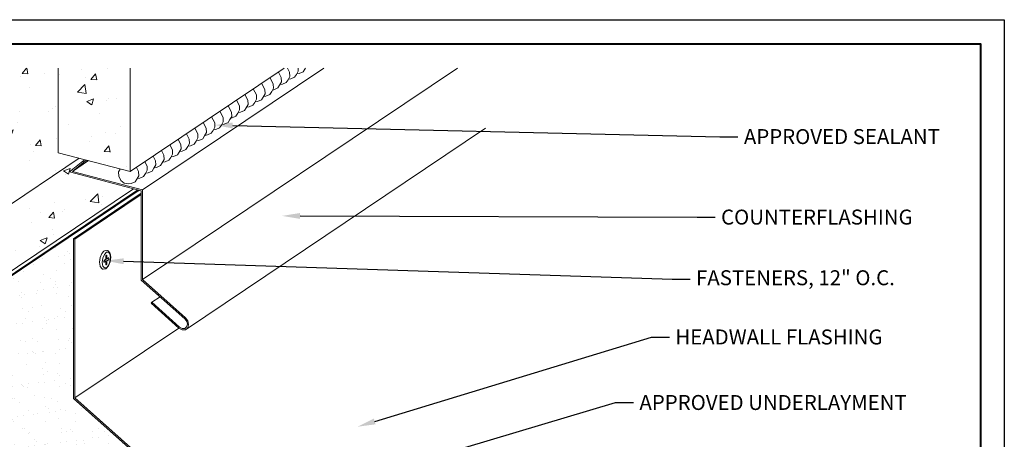
# Model space of a CAD drawing. Units: inches. Extents: x 1008 to 1252, y 844 to 1105.
# Drawn here: x 1113 to 1133, y 918 to 926 of the extents above; entities that cross this region are included whole.
import ezdxf
from ezdxf import colors
from ezdxf.entities.mleader import LeaderData, LeaderLine
from ezdxf.math import Vec2, Vec3

# ---------------------------------------------------------------- set-up
doc = ezdxf.new("R2010")
doc.units = ezdxf.units.IN
doc.header["$LTSCALE"] = 48
doc.header["$MEASUREMENT"] = 0
doc.layers.get('0').update_dxf_attribs({"lineweight": 13})
doc.layers.get('Defpoints').update_dxf_attribs({"color": 2, "lineweight": 30})
for name, color, linetype, lineweight in [('DimLeaders', 5, 'Continuous', 13), ('Fasteners', 1, 'Continuous', 5), ('Flashings', 4, 'Continuous', 9), ('Sealant', 220, 'Continuous', 5), ('TitleBlock', 7, 'Continuous', 13), ('Underlayment', 223, 'Continuous', 13), ('Wall', 43, 'Continuous', 13)]:
    doc.layers.add(name, color=color, linetype=linetype, lineweight=lineweight)
doc.styles.add('Handy', font='arial.ttf', dxfattribs={"width": 0.8})
pattern_1 = [(50, (-358.5278, 87.4444), (1.4345204, -0.1255043), [0.15, -1.65]), (355, (-358.5278, 87.4444), (-0.2775027, 1.5043843), [0.12, -1.32]), (100.4514, (-358.4083, 87.434), (1.1570188, 1.3788791), [0.1274804, -1.4022842]), (46.1842, (-358.5278, 87.8444), (2.1344821, -0.331038), [0.225, -2.475]), (96.6356, (-358.35, 87.8168), (1.8693254, 1.9482357), [0.1912206, -2.103426]), (351.1842, (-358.5278, 87.8444), (1.869324, 1.9482372), [0.18, -1.98]), (21, (-358.3278, 87.7444), (1.1938141, -0.8052378), [0.15, -1.65]), (326, (-358.3278, 87.7444), (0.4866307, 1.4503001), [0.12, -1.32]), (71.4514, (-358.2283, 87.6773), (1.6804453, 0.645061), [0.1274804, -1.4022842]), (37.5, (-358.5278, 87.44443), (0.02431971, 0.6657877), [0, -1.304, 0, -1.34, 0, -1.325]), (7.5, (-358.5278, 87.4444), (0.52613907, 0.78882342), [0, -0.764, 0, -1.274, 0, -0.505]), (327.5, (-358.9738, 87.44443), (1.06764487, -0.04510974), [0, -0.5, 0, -1.56, 0, -2.07]), (317.5, (-359.1738, 87.4444), (1.16637234, 0.20020996), [0, -0.65, 0, -1.036, 0, -1.47])]

# ---------------------------------------------------------------- blocks, each defined once
blk = doc.blocks.new('ML100_Title Block')
at = {"layer": 'TitleBlock', "lineweight": 40}
blk.add_lwpolyline([(0, 22.402), (30.259, 22.402), (30.259, 0), (0, 0)], close=True, dxfattribs=at)

msp = doc.modelspace()

# ---------------------------------------------------------------- hatches: boundary and pattern name
at = {"layer": 'Underlayment'}
h = msp.add_hatch(dxfattribs=at)
h.set_pattern_fill('SAND', color=256, scale=0.25, style=0)
h.set_pattern_definition([(37.5, (0, 0), (-0.01574834, 0.48170594), [0, -0.38, 0, -0.425, 0, -0.40625]), (7.5, (0, 0), (0.44244418, 0.70553652), [0, -0.205, 0, -0.3425, 0, -0.13125]), (327.5, (-0.3075, 0), (0.77853547, 0.00141476), [0, -0.125, 0, -0.45, 0, -0.5875]), (317.5, (-0.3075, 0), (0.75153165, 0.2194189), [0, -0.0625, 0, -0.295, 0, -0.3375])])
h.paths.add_polyline_path([(1114.971, 917.493), (1113.903, 918.444), (1113.903, 921.774), (1115.317, 922.724), (1115.317, 922.775), (1115.269, 922.788), (1108.747, 918.407), (1108.747, 913.312)])
at = {"layer": 'Wall'}
h = msp.add_hatch(dxfattribs=at)
h.set_pattern_fill('AR-CONC', color=256, scale=0.2, style=0)
h.set_pattern_definition(pattern_1)
h.paths.add_polyline_path([(1114.02, 923.457), (1113.583, 923.572), (1113.583, 925.335), (1108.708, 925.335), (1105.431, 923.134), (1105.431, 917.688)])
h = msp.add_hatch(dxfattribs=at)
h.set_pattern_fill('AR-CONC', color=256, scale=0.2, style=0)
h.set_pattern_definition(pattern_1)
h.paths.add_polyline_path([(1115.084, 925.335), (1113.583, 925.335), (1113.583, 923.572), (1115.084, 923.177)])
h = msp.add_hatch(dxfattribs=at)
h.set_pattern_fill('AR-CONC', color=256, scale=0.2, style=0)
h.set_pattern_definition(pattern_1)
h.paths.add_polyline_path([(1105.431, 917.688), (1106.932, 917.293), (1115.157, 922.817), (1113.816, 923.171), (1114.098, 923.398), (1114.139, 923.426), (1114.02, 923.457)])

# ---------------------------------------------------------------- linework, layer by layer
at = {"layer": 'Defpoints', "color": 2}
msp.add_lwpolyline([(1102.07, 926.347), (1133.329, 926.347), (1133.329, 902.945), (1102.07, 902.945)], close=True, dxfattribs=at)
at = {"layer": 'Fasteners'}
for p, q in [((1114.49, 921.467), (1114.537, 921.518)), ((1114.537, 921.518), (1114.547, 921.527)), ((1114.547, 921.527), (1114.597, 921.532)), ((1114.547, 921.527), (1114.56, 921.528)), ((1114.597, 921.532), (1114.611, 921.533)), ((1114.611, 921.533), (1114.624, 921.527)), ((1114.66, 921.48), (1114.624, 921.527)), ((1114.443, 921.286), (1114.456, 921.382)), ((1114.456, 921.382), (1114.49, 921.467)), ((1114.501, 921.281), (1114.513, 921.368)), ((1114.513, 921.368), (1114.545, 921.446)), ((1114.533, 921.3), (1114.535, 921.311)), ((1114.535, 921.29), (1114.533, 921.3)), ((1114.535, 921.311), (1114.539, 921.321)), ((1114.536, 921.315), (1114.576, 921.304)), ((1114.539, 921.321), (1114.545, 921.328)), ((1114.545, 921.446), (1114.588, 921.494)), ((1114.545, 921.328), (1114.576, 921.347)), ((1114.545, 921.285), (1114.576, 921.304)), ((1114.551, 921.329), (1114.583, 921.348)), ((1114.551, 921.329), (1114.599, 921.318)), ((1114.551, 921.311), (1114.551, 921.329)), ((1114.576, 921.406), (1114.578, 921.418)), ((1114.576, 921.347), (1114.576, 921.406)), ((1114.576, 921.364), (1114.599, 921.36)), ((1114.576, 921.245), (1114.576, 921.304)), ((1114.578, 921.418), (1114.582, 921.428)), ((1114.582, 921.428), (1114.588, 921.434)), ((1114.583, 921.348), (1114.589, 921.354)), ((1114.588, 921.494), (1114.631, 921.498)), ((1114.588, 921.434), (1114.593, 921.435)), ((1114.589, 921.354), (1114.592, 921.361)), ((1114.597, 921.429), (1114.593, 921.435)), ((1114.599, 921.42), (1114.597, 921.429)), ((1114.599, 921.36), (1114.599, 921.42)), ((1114.599, 921.36), (1114.631, 921.379)), ((1114.599, 921.318), (1114.631, 921.337)), ((1114.599, 921.259), (1114.599, 921.318)), ((1114.662, 921.458), (1114.631, 921.498)), ((1114.631, 921.379), (1114.636, 921.38)), ((1114.631, 921.337), (1114.636, 921.343)), ((1114.631, 921.219), (1114.662, 921.296)), ((1114.631, 921.209), (1114.665, 921.294)), ((1114.64, 921.375), (1114.636, 921.38)), ((1114.636, 921.343), (1114.64, 921.353)), ((1114.642, 921.365), (1114.64, 921.375)), ((1114.64, 921.353), (1114.642, 921.365)), ((1114.665, 921.47), (1114.66, 921.48)), ((1114.674, 921.384), (1114.662, 921.458)), ((1114.662, 921.296), (1114.674, 921.384)), ((1114.678, 921.389), (1114.665, 921.47)), ((1114.665, 921.294), (1114.678, 921.389)), ((1114.456, 921.206), (1114.443, 921.286)), ((1114.461, 921.195), (1114.456, 921.206)), ((1114.497, 921.149), (1114.461, 921.195)), ((1114.497, 921.149), (1114.51, 921.142)), ((1114.513, 921.207), (1114.501, 921.281)), ((1114.51, 921.142), (1114.524, 921.144)), ((1114.545, 921.167), (1114.513, 921.207)), ((1114.524, 921.144), (1114.574, 921.149)), ((1114.539, 921.285), (1114.535, 921.29)), ((1114.539, 921.285), (1114.545, 921.285)), ((1114.545, 921.167), (1114.588, 921.171)), ((1114.574, 921.149), (1114.584, 921.157)), ((1114.578, 921.235), (1114.576, 921.245)), ((1114.582, 921.23), (1114.578, 921.235)), ((1114.582, 921.23), (1114.588, 921.231)), ((1114.584, 921.157), (1114.631, 921.209)), ((1114.588, 921.231), (1114.593, 921.237)), ((1114.588, 921.171), (1114.631, 921.219)), ((1114.593, 921.237), (1114.597, 921.247)), ((1114.597, 921.247), (1114.599, 921.259))]:
    msp.add_line(p, q, dxfattribs=at)
at = {"layer": 'Flashings'}
for p, q in [((1115.344, 920.922), (1121.913, 925.335)), ((1115.344, 922.797), (1119.123, 925.335)), ((1115.344, 922.797), (1119.123, 925.335)), ((1116.237, 919.876), (1122.498, 924.082)), ((1113.816, 923.171), (1114.098, 923.398)), ((1113.882, 923.182), (1114.214, 923.406)), ((1113.882, 923.182), (1114.117, 923.372)), ((1114.098, 923.398), (1114.139, 923.426)), ((1114.117, 923.372), (1114.098, 923.398)), ((1114.117, 923.372), (1114.18, 923.415)), ((1113.816, 923.171), (1115.317, 922.775)), ((1113.882, 923.182), (1115.344, 922.797)), ((1115.317, 920.913), (1115.317, 922.775)), ((1115.344, 920.922), (1115.344, 922.797)), ((1113.903, 921.774), (1115.317, 922.724)), ((1113.93, 921.766), (1115.317, 922.698)), ((1113.903, 921.774), (1113.93, 921.766)), ((1113.903, 918.444), (1113.903, 921.774)), ((1113.93, 918.454), (1113.93, 921.766)), ((1115.317, 920.913), (1116.225, 920.105)), ((1115.344, 920.922), (1116.238, 920.126)), ((1115.536, 920.449), (1115.708, 920.565)), ((1115.523, 920.428), (1115.536, 920.449)), ((1115.523, 920.428), (1116.102, 919.912)), ((1115.536, 920.449), (1116.115, 919.934)), ((1116.264, 920.052), (1116.225, 920.105)), ((1116.287, 920.06), (1116.238, 920.126)), ((1113.93, 918.454), (1116.101, 919.912)), ((1116.102, 919.912), (1116.169, 919.875)), ((1116.115, 919.934), (1116.169, 919.904)), ((1116.169, 919.904), (1116.223, 919.905)), ((1116.169, 919.875), (1116.237, 919.876)), ((1116.223, 919.905), (1116.263, 919.936)), ((1116.237, 919.876), (1116.287, 919.915)), ((1116.263, 919.936), (1116.278, 919.99)), ((1116.278, 919.99), (1116.264, 920.052)), ((1116.305, 919.983), (1116.287, 920.06)), ((1116.287, 919.915), (1116.305, 919.983)), ((1113.903, 918.444), (1119.139, 913.781)), ((1113.93, 918.454), (1119.153, 913.802))]:
    msp.add_line(p, q, dxfattribs=at)
at = {"layer": 'Sealant'}
for p, q in [((1118.237, 925.138), (1118.177, 925.254)), ((1118.413, 925.251), (1118.37, 925.335)), ((1118.417, 925.162), (1118.413, 925.251)), ((1118.517, 925.147), (1118.556, 925.206)), ((1118.556, 925.206), (1118.593, 925.275)), ((1118.562, 925.217), (1118.614, 925.224)), ((1118.593, 925.275), (1118.591, 925.335)), ((1118.614, 925.224), (1118.693, 925.26)), ((1118.693, 925.26), (1118.732, 925.318)), ((1118.732, 925.318), (1118.741, 925.335)), ((1117.895, 924.891), (1117.828, 925.02)), ((1118.071, 925.004), (1118.003, 925.137)), ((1118.075, 924.915), (1118.071, 925.004)), ((1118.203, 924.98), (1118.24, 925.049)), ((1118.209, 924.992), (1118.261, 924.999)), ((1118.24, 925.049), (1118.237, 925.138)), ((1118.261, 924.999), (1118.34, 925.034)), ((1118.34, 925.034), (1118.379, 925.093)), ((1118.379, 925.093), (1118.417, 925.162)), ((1118.385, 925.104), (1118.437, 925.112)), ((1118.437, 925.112), (1118.517, 925.147)), ((1117.719, 924.779), (1117.654, 924.903)), ((1117.861, 924.733), (1117.899, 924.802)), ((1117.899, 924.802), (1117.895, 924.891)), ((1117.999, 924.787), (1118.038, 924.846)), ((1118.038, 924.846), (1118.075, 924.915)), ((1118.058, 924.883), (1118.084, 924.887)), ((1118.084, 924.887), (1118.164, 924.922)), ((1118.164, 924.922), (1118.203, 924.98)), ((1117.366, 924.553), (1117.306, 924.669)), ((1117.542, 924.666), (1117.48, 924.786)), ((1117.546, 924.577), (1117.542, 924.666)), ((1117.646, 924.562), (1117.685, 924.621)), ((1117.685, 924.621), (1117.722, 924.69)), ((1117.691, 924.632), (1117.743, 924.64)), ((1117.722, 924.69), (1117.719, 924.779)), ((1117.743, 924.64), (1117.822, 924.675)), ((1117.822, 924.675), (1117.861, 924.733)), ((1117.867, 924.745), (1117.919, 924.752)), ((1117.919, 924.752), (1117.999, 924.787)), ((1117.024, 924.306), (1116.958, 924.435)), ((1117.201, 924.419), (1117.132, 924.552)), ((1117.204, 924.33), (1117.201, 924.419)), ((1117.293, 924.337), (1117.332, 924.395)), ((1117.332, 924.395), (1117.369, 924.464)), ((1117.338, 924.407), (1117.39, 924.414)), ((1117.369, 924.464), (1117.366, 924.553)), ((1117.39, 924.414), (1117.469, 924.449)), ((1117.469, 924.449), (1117.508, 924.508)), ((1117.508, 924.508), (1117.546, 924.577)), ((1117.515, 924.519), (1117.566, 924.527)), ((1117.566, 924.527), (1117.646, 924.562)), ((1116.671, 924.081), (1116.609, 924.201)), ((1116.848, 924.194), (1116.783, 924.318)), ((1116.851, 924.105), (1116.848, 924.194)), ((1116.99, 924.148), (1117.028, 924.217)), ((1117.028, 924.217), (1117.024, 924.306)), ((1117.048, 924.167), (1117.128, 924.202)), ((1117.128, 924.202), (1117.167, 924.261)), ((1117.167, 924.261), (1117.204, 924.33)), ((1117.187, 924.298), (1117.214, 924.302)), ((1117.214, 924.302), (1117.293, 924.337)), ((1116.318, 923.856), (1116.261, 923.967)), ((1116.495, 923.968), (1116.435, 924.084)), ((1116.499, 923.879), (1116.495, 923.968)), ((1116.638, 923.923), (1116.675, 923.992)), ((1116.675, 923.992), (1116.671, 924.081)), ((1116.696, 923.942), (1116.775, 923.977)), ((1116.775, 923.977), (1116.814, 924.036)), ((1116.814, 924.036), (1116.851, 924.105)), ((1116.82, 924.047), (1116.872, 924.055)), ((1116.872, 924.055), (1116.951, 924.09)), ((1116.951, 924.09), (1116.99, 924.148)), ((1116.997, 924.16), (1117.048, 924.167)), ((1116.142, 923.743), (1116.087, 923.85)), ((1116.285, 923.698), (1116.322, 923.767)), ((1116.322, 923.767), (1116.318, 923.856)), ((1116.422, 923.752), (1116.461, 923.81)), ((1116.461, 923.81), (1116.499, 923.879)), ((1116.467, 923.822), (1116.519, 923.829)), ((1116.519, 923.829), (1116.599, 923.864)), ((1116.599, 923.864), (1116.638, 923.923)), ((1116.644, 923.934), (1116.696, 923.942)), ((1115.789, 923.518), (1115.738, 923.616)), ((1115.966, 923.631), (1115.913, 923.733)), ((1115.969, 923.542), (1115.966, 923.631)), ((1116.069, 923.526), (1116.108, 923.585)), ((1116.108, 923.585), (1116.146, 923.654)), ((1116.114, 923.596), (1116.166, 923.604)), ((1116.146, 923.654), (1116.142, 923.743)), ((1116.166, 923.604), (1116.246, 923.639)), ((1116.246, 923.639), (1116.285, 923.698)), ((1116.291, 923.709), (1116.343, 923.717)), ((1116.343, 923.717), (1116.422, 923.752)), ((1115.436, 923.293), (1115.39, 923.382)), ((1115.613, 923.405), (1115.564, 923.499)), ((1115.617, 923.316), (1115.613, 923.405)), ((1115.716, 923.301), (1115.755, 923.36)), ((1115.755, 923.36), (1115.793, 923.429)), ((1115.762, 923.371), (1115.814, 923.379)), ((1115.793, 923.429), (1115.789, 923.518)), ((1115.814, 923.379), (1115.893, 923.414)), ((1115.893, 923.414), (1115.932, 923.473)), ((1115.932, 923.473), (1115.969, 923.542)), ((1115.938, 923.484), (1115.99, 923.491)), ((1115.99, 923.491), (1116.069, 923.526)), ((1114.842, 923.169), (1114.876, 923.231)), ((1114.845, 923.079), (1114.842, 923.169)), ((1115.26, 923.18), (1115.216, 923.265)), ((1115.264, 923.091), (1115.26, 923.18)), ((1115.403, 923.135), (1115.44, 923.204)), ((1115.409, 923.146), (1115.461, 923.154)), ((1115.44, 923.204), (1115.436, 923.293)), ((1115.461, 923.154), (1115.54, 923.189)), ((1115.54, 923.189), (1115.579, 923.247)), ((1115.579, 923.247), (1115.617, 923.316)), ((1115.585, 923.259), (1115.637, 923.266)), ((1115.637, 923.266), (1115.716, 923.301)), ((1114.889, 922.994), (1114.845, 923.079)), ((1114.889, 922.994), (1114.962, 922.935)), ((1114.889, 922.994), (1114.962, 922.935)), ((1115.108, 922.928), (1115.187, 922.963)), ((1115.187, 922.963), (1115.226, 923.022)), ((1115.226, 923.022), (1115.264, 923.091)), ((1115.232, 923.033), (1115.284, 923.041)), ((1115.284, 923.041), (1115.364, 923.076)), ((1115.364, 923.076), (1115.403, 923.135)), ((1114.962, 922.935), (1115.043, 922.919)), ((1114.962, 922.935), (1115.043, 922.919)), ((1115.043, 922.919), (1115.108, 922.928)), ((1115.043, 922.919), (1115.108, 922.928))]:
    msp.add_line(p, q, dxfattribs=at)
at = {"layer": 'Underlayment'}
for p, q in [((1108.72, 918.414), (1115.242, 922.795)), ((1108.747, 918.407), (1115.269, 922.788))]:
    msp.add_line(p, q, dxfattribs=at)
at = {"layer": 'Wall'}
for p, q in [((1113.583, 923.572), (1113.583, 925.335)), ((1115.084, 923.177), (1118.297, 925.335)), ((1115.084, 923.177), (1115.084, 925.335)), ((1113.583, 923.572), (1115.084, 923.177)), ((1105.431, 917.688), (1114.02, 923.457)), ((1106.932, 917.293), (1115.157, 922.817))]:
    msp.add_line(p, q, dxfattribs=at)

# ---------------------------------------------------------------- block references
msp.add_blockref('ML100_Title Block', (1102.57, 903.445))

# ---------------------------------------------------------------- leaders
at = {"layer": 'DimLeaders'}
ml = msp.add_multileader_mtext('Standard', dxfattribs=at)
ml.set_content('APPROVED SEALANT', color=256, style='Handy')
ml.set_leader_properties()
ml.build(insert=Vec2(0, 0))
ml.multileader.update_dxf_attribs({"text_top_attachment_type": 10, "dogleg_length": 0.375, "arrow_head_size": 0.375})
ctx = ml.context
ctx.base_point, ctx.char_height, ctx.arrow_head_size, ctx.landing_gap_size, ctx.plane_origin = Vec3(1127.769, 923.905), 0.3125, 0.375, 0.125, Vec3(1116.85, 924.149)
notes = []
notes.append((ctx, [(0, (1, 1, 0), (1127.394, 923.905), (1, 0), 0.375, [(0, [(1116.85, 924.149)], 0, [])])]))
ctx.mtext.insert, ctx.mtext.flow_direction = Vec3(1127.894, 924.064), 5
ml = msp.add_multileader_mtext('Standard', dxfattribs=at)
ml.set_content('COUNTERFLASHING', color=256, style='Handy')
ml.set_leader_properties()
ml.build(insert=Vec2(0, 0))
ml.multileader.update_dxf_attribs({"text_top_attachment_type": 10, "dogleg_length": 0.375, "arrow_head_size": 0.375})
ctx = ml.context
ctx.base_point, ctx.char_height, ctx.arrow_head_size, ctx.landing_gap_size, ctx.plane_origin = Vec3(1127.292, 922.225), 0.3125, 0.375, 0.125, Vec3(1118.256, 922.253)
notes.append((ctx, [(0, (1, 1, 0), (1126.917, 922.225), (1, 0), 0.375, [(0, [(1118.256, 922.253)], 0, [])])]))
ctx.mtext.insert, ctx.mtext.flow_direction = Vec3(1127.417, 922.384), 5
ml = msp.add_multileader_mtext('Standard', dxfattribs=at)
ml.set_content('FASTENERS, 12" O.C.', color=256, style='Handy')
ml.set_leader_properties()
ml.build(insert=Vec2(0, 0))
ml.multileader.update_dxf_attribs({"text_top_attachment_type": 10, "dogleg_length": 0.375, "arrow_head_size": 0.375})
ctx = ml.context
ctx.base_point, ctx.char_height, ctx.arrow_head_size, ctx.landing_gap_size, ctx.plane_origin = Vec3(1126.77, 920.931), 0.3125, 0.375, 0.125, Vec3(1114.572, 921.318)
notes.append((ctx, [(0, (1, 1, 0), (1126.395, 920.931), (1, 0), 0.375, [(0, [(1114.572, 921.318)], 0, [])])]))
ctx.mtext.insert, ctx.mtext.flow_direction = Vec3(1126.895, 921.118), 5
ml = msp.add_multileader_mtext('Standard', dxfattribs=at)
ml.set_content('HEADWALL FLASHING', color=256, style='Handy')
ml.set_leader_properties()
ml.build(insert=Vec2(0, 0))
ml.multileader.update_dxf_attribs({"text_top_attachment_type": 10, "dogleg_length": 0.375, "arrow_head_size": 0.375})
ctx = ml.context
ctx.base_point, ctx.char_height, ctx.arrow_head_size, ctx.landing_gap_size, ctx.plane_origin = Vec3(1126.338, 919.724), 0.3125, 0.375, 0.125, Vec3(1119.83, 917.853)
notes.append((ctx, [(0, (1, 1, 0), (1125.963, 919.724), (1, 0), 0.375, [(0, [(1119.83, 917.853)], 0, [])])]))
ctx.mtext.insert, ctx.mtext.flow_direction = Vec3(1126.463, 919.882), 5
ml = msp.add_multileader_mtext('Standard', dxfattribs=at)
ml.set_content('APPROVED UNDERLAYMENT', color=256, style='Handy')
ml.set_leader_properties()
ml.build(insert=Vec2(0, 0))
ml.multileader.update_dxf_attribs({"text_top_attachment_type": 10, "dogleg_length": 0.375, "arrow_head_size": 0.375})
ctx = ml.context
ctx.base_point, ctx.char_height, ctx.arrow_head_size, ctx.landing_gap_size, ctx.plane_origin = Vec3(1125.588, 918.356), 0.3125, 0.375, 0.125, Vec3(1113.801, 914.961)
notes.append((ctx, [(0, (1, 1, 0), (1125.213, 918.356), (1, 0), 0.375, [(0, [(1113.801, 914.961)], 0, [])])]))
ctx.mtext.insert, ctx.mtext.flow_direction = Vec3(1125.713, 918.515), 5
for ctx, leaders in notes:
    for number, flags, end, landing, length, lines in leaders:
        leader = LeaderData()
        leader.index, (leader.has_last_leader_line, leader.has_dogleg_vector, leader.attachment_direction) = number, flags
        leader.last_leader_point, leader.dogleg_vector, leader.dogleg_length = Vec3(end), Vec3(landing), length
        for number, points, colour, breaks in lines:
            line = LeaderLine()
            line.index, line.vertices, line.color, line.breaks = number, Vec3.list(points), colors.encode_raw_color(colour), breaks
            leader.lines.append(line)
        ctx.leaders.append(leader)

doc.saveas('drawing.dxf')
